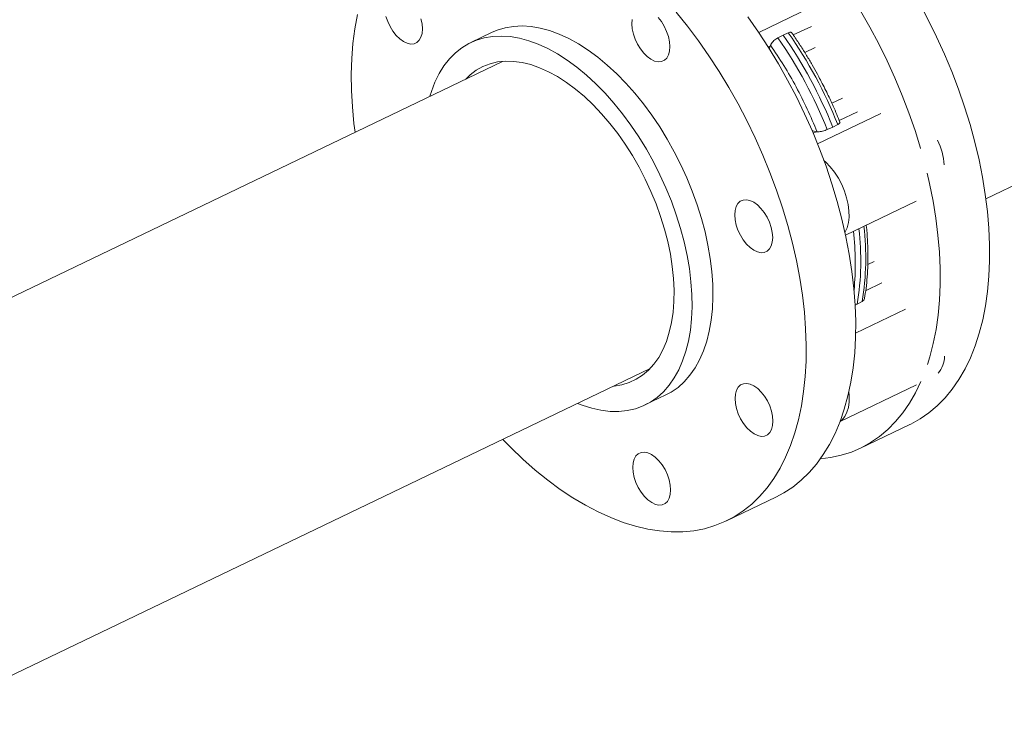
# Model space of a CAD drawing. Extents: x 19.1 to 29.8, y 0.6 to 8.7.
# Drawn here: x 24 to 24.3, y 6 to 6.2 of the extents above; entities that cross this region are included whole.
import ezdxf

# ---------------------------------------------------------------- set-up
doc = ezdxf.new("R2010")
doc.units = 0
doc.header["$MEASUREMENT"] = 0
doc.layers.get('0').update_dxf_attribs({"linetype": 'CONTINUOUS'})
doc.layers.add('D7', color=7, linetype='CONTINUOUS')

# ---------------------------------------------------------------- blocks, each defined once
blk = doc.blocks.new('A$C6A990A20')
at = {"lineweight": 15}
for p, q in [((5.191584253883111, 4.25439195655346), (5.174463115488837, 4.24616251936454)), ((5.183979669506844, 4.245459172666309), (5.188935271150317, 4.247841129491793)), ((5.236957753370792, 4.200399635544193), (5.333725454192521, 4.246911946670338)), ((5.100994376419241, 4.24614025335397), (5.095253981297947, 4.243381078116761)), ((5.179723553134355, 4.244674476329782), (5.181188448877553, 4.245430715787417)), ((5.181188448877553, 4.245430715787417), (5.182601032133849, 4.246057563840869)), ((5.177082545011945, 4.242144004509391), (5.177620352084421, 4.24240250656812)), ((5.177714944531306, 4.242636530537827), (5.177620352084421, 4.24240250656812)), ((5.190022221868791, 4.242040468753165), (5.18712318981034, 4.240647021560332)), ((5.103954065253919, 4.238201332678647), (4.903775952588507, 4.141983828512763)), ((5.1945820948491, 4.226664535024137), (5.197534863926155, 4.228083811423487)), ((5.208034326766526, 4.223831795446084), (5.190664163164033, 4.215482661934275)), ((5.201611890076581, 4.224291058920325), (5.196627162677746, 4.221895102524912)), ((5.194803984592841, 4.220136357726422), (5.193301814608876, 4.219449405844517)), ((5.19617929360837, 4.220832493355604), (5.194803984592841, 4.220136357726422)), ((5.190296971010685, 4.218852435996651), (5.189445916439443, 4.218443368563341)), ((5.190296971010685, 4.218852435996651), (5.19052640430586, 4.218836020492321)), ((5.198347764702337, 4.190426295035585), (5.217756731179112, 4.199755398442389)), ((5.204485633797677, 4.182280629184478), (5.206237839239339, 4.183122843311376)), ((5.208364313721834, 4.177247863375324), (5.203875161050224, 4.175090109662242)), ((5.201559205949682, 4.171415814917348), (5.200976759609336, 4.171175336794984)), ((5.202934403826948, 4.17217858266915), (5.201559205949682, 4.171415814917348)), ((5.214797928773084, 4.170047611597933), (5.201120328433451, 4.16347334356166)), ((4.944389722408577, 4.057487942372414), (5.144567835073989, 4.153705446538297)), ((5.196843650661894, 4.13914595267726), (5.217840990206501, 4.149238522630115)), ((5.143178174862729, 4.143675970085552), (5.148918569984037, 4.146435145322759)), ((5.202431763121073, 4.131795752137378), (5.216045869314033, 4.138339501111207)), ((5.165570243021708, 4.111791813198015), (5.179184349214683, 4.118335562171844))]:
    blk.add_line(p, q, dxfattribs=at)
at = {"lineweight": 15, "flags": 128}
for points in [[(5.21864709570524, 4.254192850654383), (5.221094903882221, 4.249602292332679), (5.223401516621994, 4.244929055330533), (5.225559869365899, 4.240187509411181), (5.227563353465488, 4.235392278801256), (5.229405620519277, 4.230558296872068), (5.23108110455458, 4.225700412504604), (5.232584565204508, 4.220833682891366), (5.233911348833363, 4.215973156067347), (5.235057388605515, 4.211133829606994), (5.236019139281542, 4.206330658525553), (5.236793642508207, 4.201578495748927), (5.237378461700718, 4.196892048386226), (5.237771812570973, 4.192285789646774), (5.237972432702666, 4.187773984968543), (5.237979777403883, 4.18337052375352), (5.237793823940624, 4.179089036003535), (5.237415071709012, 4.1749427890627), (5.236844738001825, 4.170944570981534), (5.236084562328077, 4.16710675552403), (5.235136936992919, 4.163441183107389), (5.234004776672752, 4.159959186930446), (5.232691583722389, 4.156671523117793), (5.23120138295403, 4.153588388946857), (5.229538787021884, 4.150719306526116), (5.227708996465257, 4.148073096980682), (5.225717538703794, 4.145658025641016), (5.223570724946473, 4.143481457612297), (5.221275128156282, 4.14155016364048), (5.218837778911382, 4.13987014668477), (5.2162662959248, 4.138446558997503), (5.216045869314033, 4.138339501111207)], [(5.218978195810752, 4.214263373025623), (5.218970459011533, 4.214289933917537), (5.217466998361605, 4.219156663530774), (5.215791514326302, 4.224014547898238), (5.213949247272513, 4.228848529827428), (5.211945763172924, 4.233643760437354), (5.209787410429019, 4.238385306356704), (5.207480797689247, 4.243058543358852), (5.205032989512265, 4.247649101680554), (5.20245163705005, 4.252142685007137), (5.199744651374392, 4.256525502358026), (5.196920530029875, 4.260783908481527), (5.193987834817666, 4.264904818141345), (5.190955713736219, 4.268875457042205), (5.187833509448243, 4.272683595101555), (5.184630955116052, 4.276317388510679), (5.18135784798638, 4.279765656733853), (5.178024310377811, 4.283017747645393), (5.174640724425419, 4.286063576408275), (5.171217471093076, 4.288893760337088), (5.170404721971256, 4.289529440792918)], [(5.064096322516736, 4.251072559934491), (5.063383478920489, 4.247193464417154), (5.062860863226437, 4.243157088876113), (5.062530214943582, 4.238975807075366), (5.062392555512094, 4.234662575330076), (5.06244825381707, 4.230230738741589), (5.06269715664796, 4.225693984417457), (5.063138523529151, 4.221066328721268), (5.063430834742693, 4.218723462804854)], [(5.171483203904945, 4.250428027568993), (5.174389621456772, 4.246271526499966), (5.177185308471483, 4.24198075320431), (5.179861637651261, 4.237568976357561), (5.182410307045803, 4.233049827833155), (5.184823535715442, 4.228437248021122), (5.18709373762589, 4.223745576963601), (5.189213978540085, 4.218989220249939), (5.191177714806717, 4.214182918114537), (5.192978793670239, 4.209341559573168), (5.194611714224028, 4.204480068211546), (5.196071431729923, 4.199613467192397), (5.197353422925463, 4.194756809399553), (5.198453686092709, 4.189925136134911), (5.199368871655413, 4.18513334773242), (5.200096151736918, 4.180396240012271), (5.200633220142866, 4.175728514606646), (5.200978488351655, 4.171144528089022), (5.201130824371877, 4.166658519768933), (5.201089814022613, 4.162284301291122), (5.200855565115322, 4.15803540424868), (5.200428838050929, 4.153924950796999), (5.199810850191074, 4.149965687683566), (5.199003602084009, 4.146169822832149), (5.198009551393728, 4.142549095826772), (5.196831743359301, 4.139114731131763), (5.195473876239848, 4.135877285629786), (5.19394017073461, 4.132846767682113), (5.192235239644209, 4.130032611628262), (5.190364479395004, 4.127443449677181), (5.188333613362591, 4.125087316940134), (5.186148952928196, 4.12297147526471), (5.183817201781071, 4.121102488567643), (5.18134565171086, 4.119486090710319), (5.179184349214683, 4.118335562171844)], [(5.104044604571374, 4.134227571501625), (5.106244819085138, 4.131981821043042), (5.109591831875267, 4.128780376296137), (5.112986281325224, 4.12578762653209), (5.116417786806952, 4.123012753084011), (5.119875707893204, 4.120464359670602), (5.123349274920219, 4.118150363661623), (5.126827849975246, 4.116077861214964), (5.130300600644947, 4.114253306181079), (5.133756826292842, 4.112682315709903), (5.137185892777953, 4.111369724618107), (5.140577167233818, 4.1103196036162), (5.14392008327231, 4.109535251407189), (5.147204467269678, 4.109018995130609), (5.150420016288226, 4.108772522042979), (5.153556950622562, 4.108796495894517), (5.156605426448554, 4.109090937813963), (5.159556057875879, 4.109654910116764), (5.162399786376728, 4.110486630202472), (5.16512775022321, 4.111583579289239), (5.167731545517885, 4.112942341736489), (5.170203095588096, 4.114558739593815), (5.172534846735221, 4.116427726290881), (5.174719507169616, 4.118543567966305), (5.176750373202029, 4.120899700703352), (5.178621133451234, 4.123488862654432), (5.180326064541635, 4.126303018708284), (5.181859770046874, 4.129333536655959), (5.183217637166326, 4.132570982157934), (5.184395445200753, 4.136005346852943), (5.185389495891034, 4.139626073858319), (5.186196743998099, 4.143421938709738), (5.186814731857954, 4.14738120182317), (5.187241458922347, 4.151491655274852), (5.187475707829638, 4.155740552317295), (5.187516718178902, 4.160114770795103), (5.18736438215868, 4.164600779115193), (5.187019113949891, 4.169184765632818), (5.186482045543944, 4.173852491038441), (5.185754765462438, 4.178589598758591), (5.184839579899734, 4.183381387161082), (5.183739316732488, 4.188213060425723), (5.182457325536948, 4.193069718218569), (5.180997608031053, 4.197936319237717), (5.179364687477264, 4.202797810599338), (5.177563608613742, 4.207639169140708), (5.17559987234711, 4.212445471276111), (5.173479631432915, 4.217201827989771), (5.171209429522467, 4.221893499047293), (5.168796200852828, 4.226506078859326), (5.166247531458286, 4.231025227383733), (5.163571202278508, 4.235437004230483), (5.160775515263797, 4.239727777526137), (5.15786909771197, 4.243884278595163), (5.154860967351571, 4.247893666338894), (5.151760401934244, 4.251743543038216)], [(5.073064102662645, 4.247775513176323), (5.072413990475116, 4.249162044312055), (5.071930240528861, 4.250590244296496)], [(5.081556071723714, 4.249901925518645), (5.081854853703906, 4.248486962036877), (5.08195716864282, 4.247139619913116), (5.081859149190027, 4.245911635144137), (5.081564497616117, 4.244850244132873), (5.081084554306091, 4.243996203567126), (5.080437843898682, 4.243382307190852), (5.079649099381744, 4.243032213604393), (5.078748677203865, 4.242959350565793), (5.077771188958327, 4.243166502676416), (5.076754197737007, 4.243645711263802), (5.075736783422162, 4.244378582445997), (5.07475804222317, 4.245336933521558), (5.073855585386656, 4.246483934995942), (5.073064102662645, 4.247775513176323)], [(5.146793084963679, 4.250288197218025), (5.147695541817416, 4.249141185417883), (5.148487024541414, 4.247849607237502), (5.149137136728957, 4.246463076101768), (5.149620821419706, 4.245034914995945), (5.149919603399898, 4.243619951514177), (5.150021918338826, 4.242272609390418), (5.149923898886033, 4.241044624621437), (5.149629247329333, 4.239983223284415), (5.149149369240366, 4.239129164491568), (5.148502593577451, 4.23851530699391), (5.147713849060512, 4.238165213407453), (5.146813426899858, 4.238092340043093), (5.145835938671542, 4.238299481827958), (5.144818947433013, 4.238778700741102), (5.143801533135392, 4.239511561597538), (5.142822791919162, 4.240469922998858), (5.141920335065425, 4.241616934799), (5.141128852341428, 4.242908512979381), (5.140478740153885, 4.244295044115115), (5.139995055497582, 4.24572318456942), (5.139696273517391, 4.247138148051188), (5.139593958578477, 4.248485490174947), (5.139691978031269, 4.249713474943928)], [(5.124878529662471, 4.243018170965795), (5.122215003256972, 4.24448337281527), (5.119565781558681, 4.245697307759241), (5.11694469558228, 4.24665362314476), (5.114365313202104, 4.24734739190169), (5.111841200208463, 4.247774936376737), (5.109385463622605, 4.247934038529206), (5.107010882138713, 4.247823903476806), (5.104729841057949, 4.247445084790914), (5.102554332236711, 4.246799515473863), (5.100994376419241, 4.24614025335397)], [(5.084001937168612, 4.228611117245749), (5.084425579619836, 4.229958947902612), (5.08540694935721, 4.232505670784708), (5.086564542399859, 4.234849197932243), (5.087892381609553, 4.236977297441016), (5.089383575341063, 4.238878839298457), (5.09103025194543, 4.240543978822857), (5.092823885995873, 4.241963993247571), (5.094755167604564, 4.243131462735833), (5.096813937115417, 4.244040340236654), (5.098989445936656, 4.244685909553707), (5.10127048701742, 4.245064728239597), (5.103645068501297, 4.245174863291997), (5.106100805087156, 4.24501576113953), (5.108624918080796, 4.244588216664481), (5.111204300460987, 4.243894447907551), (5.113825386437373, 4.242938132522034), (5.116474608135665, 4.241724197578061), (5.119138134541164, 4.240258995728587)], [(5.148918569984037, 4.146435145322759), (5.150399668889538, 4.147236488226915), (5.152263266072541, 4.148531119322963), (5.153984593200281, 4.150074674418245), (5.155554536857583, 4.151859193684021), (5.156964963805127, 4.153875328703101), (5.158208525006348, 4.156112583014797), (5.159278720865661, 4.158559283562062), (5.160169966225698, 4.161202696699262), (5.160877590332749, 4.164029048843692), (5.161398032413917, 4.16702352342307), (5.161728384716358, 4.170170636283451), (5.161867110248853, 4.173453849327474), (5.161813324713012, 4.176856153065533), (5.161567448972168, 4.180359729458405), (5.161130621596815, 4.183946394756627), (5.160505285991935, 4.187597352850537), (5.159694602976931, 4.191293617458141), (5.15870277683921, 4.19501595196689), (5.157534990061439, 4.198744918638066), (5.156197403028845, 4.202461054144668), (5.154696958262637, 4.206144986207279), (5.153041380178866, 4.209777578154685), (5.151239436058862, 4.213339804386684), (5.149300479088385, 4.21681312578199), (5.147234578817052, 4.22017944291829), (5.145052520968822, 4.223421209655577), (5.142765676896548, 4.226521531544916), (5.140386068768667, 4.229464168252846), (5.137925912608328, 4.232233908969309), (5.135398205644723, 4.234816191522804), (5.132816073568495, 4.237197604749917), (5.130192901111702, 4.23936576943504), (5.127542462455441, 4.241309322507706), (5.124878529662471, 4.243018170965795)], [(5.177620352084421, 4.24240250656812), (5.177448300492205, 4.241824303909596), (5.177411744037403, 4.241619586517262)], [(5.119138134541164, 4.240258995728587), (5.121802067334148, 4.238550147270499), (5.124452505990394, 4.236606594197833), (5.127075678447202, 4.234438429512708), (5.12965781052343, 4.232057016285597), (5.132185517487034, 4.229474733732101), (5.134645673647359, 4.226704993015638), (5.137025281775255, 4.223762356307708), (5.139312125847514, 4.22066203441837), (5.141494183695759, 4.217420267681082), (5.143560083967092, 4.214053950544781), (5.145499040937555, 4.210580629149475), (5.147300985057573, 4.207018402917478), (5.148956563141329, 4.203385810970071), (5.150457007907551, 4.199701878907461), (5.151794594940146, 4.195985743400857), (5.152962381717902, 4.192256776729683), (5.153954207855637, 4.188534442220933), (5.154764890870641, 4.184838177613329), (5.155390226475507, 4.18118721951942), (5.155827053850874, 4.177600554221198), (5.156072929591719, 4.174096977828326), (5.156126715127545, 4.170694674090266), (5.155987989595051, 4.167411461046243), (5.155657637292624, 4.164264348185861), (5.155137195211442, 4.161269873606485), (5.154429571104391, 4.158443521462055), (5.153538325744368, 4.155800108324855), (5.152468129885055, 4.15335340777759), (5.151224568683833, 4.151116153465893), (5.149814141736289, 4.149100018446812), (5.148244198078988, 4.147315499181036), (5.146522870951234, 4.145771944085756), (5.14465927376823, 4.144477312989706), (5.142662912890462, 4.143438485737682), (5.140544405589214, 4.142660741593921), (5.138314631759503, 4.142148244012604), (5.135985321374566, 4.141903597798479), (5.133568597749079, 4.141928090279898), (5.131077042872096, 4.142221605964283), (5.128523632220453, 4.142782624113713), (5.125921734810493, 4.143608187767643), (5.124615641733175, 4.144115269984018)], [(5.093864416956496, 4.233351648188823), (5.095077392036206, 4.234501551630088), (5.096775446744164, 4.235771128563777), (5.098608478736043, 4.236786636205111), (5.100565480964239, 4.237541975334142), (5.102634596251281, 4.238032636357635), (5.104803508581629, 4.238255610597995), (5.107059051585981, 4.238209613239207), (5.109387665140236, 4.23789492475987), (5.111775460603884, 4.23731336238033), (5.114207959677334, 4.236468507857468), (5.116670616463228, 4.235365386130002), (5.11914855637551, 4.234010662135989)], [(5.11914855637551, 4.234010662135989), (5.121626902365268, 4.232412477397026), (5.124090774972419, 4.230580419040961), (5.126525292274028, 4.228525550779167), (5.12891589621346, 4.226260187536199), (5.131248156902846, 4.223797970782592), (5.133508033627766, 4.221153723346155), (5.13568194022341, 4.218343338253045), (5.137756875602694, 4.215383690644768), (5.139720228179332, 4.212292640830689), (5.141560297894518, 4.209088733584845), (5.143266035436088, 4.205791209099799), (5.144827107528489, 4.202419943456495), (5.146234092836995, 4.198995249382336), (5.147478677958194, 4.195537625380472), (5.148553200734742, 4.192067965925559), (5.149451368220927, 4.188607040867148), (5.150167669572614, 4.185175731753881), (5.150697833007914, 4.181794656425589), (5.151038630247431, 4.178484161740029), (5.151188072401315, 4.17526413465673), (5.151145214478266, 4.172153953660687), (5.150910285982693, 4.169172359376346), (5.150484821735734, 4.166337190946696), (5.149871270411129, 4.163665578001946), (5.149073386343762, 4.161173542175674), (5.148095903372752, 4.158876119217596), (5.146944730849061, 4.156787097797097), (5.145626823227833, 4.154919035305908), (5.14415004981571, 4.153283180728953), (5.142523325333546, 4.151889365909844), (5.140756414373715, 4.150745987951857), (5.138859996810741, 4.149859877407496), (5.136845406848057, 4.149236412489919), (5.134724828939586, 4.148879309505245), (5.134478186776565, 4.148855762048473)], [(5.192390160896668, 4.210976509363609), (5.192919465675519, 4.210494394194554), (5.194156881827869, 4.209185220775765), (5.195312913354929, 4.207696624945673), (5.196361493119884, 4.206062220328012), (5.197278895295998, 4.204318950113898), (5.198044388765513, 4.202506192313481), (5.198640694889935, 4.200664899037352), (5.199054380248516, 4.198836640421717), (5.199275988389449, 4.197062783416516), (5.199300628455408, 4.195383346794432), (5.199127650404467, 4.193836297202941), (5.198761037783175, 4.192456572437965), (5.198209017795183, 4.19127535441999), (5.19817599214149, 4.191220676686881)], [(5.220876736919681, 4.154819535395844), (5.221522830799945, 4.156897434133559), (5.222470456135103, 4.160563006550203), (5.22323063180885, 4.164400822007704), (5.223800965516038, 4.168399040088871), (5.224179717747649, 4.172545287029705), (5.224365671210908, 4.17682677477969), (5.224358326509691, 4.181230235994714), (5.224157706377998, 4.185742040672944), (5.223764355507743, 4.190348299412396), (5.223179536315232, 4.195034746775097), (5.222405033088567, 4.199786909551725), (5.22144328241254, 4.204590080633165), (5.220788964662464, 4.207442742128525)], [(5.173074554894374, 4.199446524346587), (5.174091969191995, 4.198713663490149), (5.175070710391001, 4.197755312414588), (5.175973167227514, 4.196608310940204), (5.176764649968735, 4.195316722434064), (5.177414696900772, 4.193930230176949), (5.177898446829804, 4.192502040518266), (5.178197228809996, 4.1910870770365), (5.17829954374891, 4.189739734912739), (5.178201524296117, 4.18851175014376), (5.177906872722208, 4.187450359132495), (5.177426929412182, 4.186596318566747), (5.176780219004772, 4.185982422190473), (5.175991474487834, 4.185632328604016), (5.175091052309956, 4.185559465565414), (5.174113564064417, 4.185766617676038), (5.173096572843097, 4.186245826263423), (5.172079158528252, 4.186978697445618), (5.17110041732926, 4.187937048521179), (5.170197960492747, 4.189084049995563), (5.169406477768735, 4.190375628175944), (5.168756365581206, 4.191762159311678), (5.168272615634951, 4.193190359296117), (5.167973898927489, 4.194605273573509), (5.167871518733069, 4.195952654575886), (5.167969603441353, 4.19718060046625), (5.168264189742548, 4.198242040681889), (5.168744133069797, 4.199096070921878), (5.169390908732712, 4.199709928419536), (5.170179653232413, 4.200060032331751), (5.171080075410305, 4.200132895370353), (5.172057563655844, 4.199925743259729), (5.173074554894374, 4.199446524346587)], [(5.176848908996124, 4.144799846621789), (5.177498955928161, 4.143413354364673), (5.177982705857193, 4.141985164705992), (5.178281487837385, 4.140570201224224), (5.178383802776299, 4.139222859100465), (5.178285783323506, 4.137994874331484), (5.17799113176682, 4.136933472994461), (5.177511188439556, 4.136079442754473), (5.176864478032162, 4.135465546378197), (5.176075733515223, 4.135115452791742), (5.175175311354568, 4.13504257942738), (5.174197823109015, 4.135249731538004), (5.173180831870486, 4.135728950451148), (5.172163417572865, 4.136461811307586), (5.171184676373873, 4.137420162383147), (5.170282219520136, 4.138567174183289), (5.169490736796124, 4.139858752363669), (5.168840624608581, 4.141245283499404), (5.168356874679564, 4.142673473158085), (5.168058157954864, 4.144088397761235), (5.167955777760444, 4.145435778763612), (5.168053862468742, 4.146663724653975), (5.168348448769937, 4.147725164869615), (5.168828392097186, 4.148579195109604), (5.169475167760087, 4.149193052607262), (5.170263912277026, 4.149543146193717), (5.171164334437695, 4.149616019558079), (5.172141822683233, 4.149408867447455), (5.173158813921763, 4.148929648534312), (5.174176228219384, 4.148196787677874), (5.175154969418376, 4.147238436602312), (5.176057426272127, 4.14609142480217), (5.176848908996124, 4.144799846621789)], [(5.191433963785304, 4.128867674568602), (5.194214164325761, 4.12921063785415), (5.197138933492187, 4.129841730240449), (5.199954453685823, 4.130740080425983), (5.202652189731825, 4.131902810023674), (5.205223672718422, 4.133326397710941), (5.207661021963307, 4.135006414666651), (5.209956618753498, 4.136937708638468), (5.212103432510819, 4.139114276667187), (5.214094890272282, 4.141529348006855), (5.215924680828909, 4.14417555755229), (5.217587276761055, 4.147044639973029), (5.219077477529414, 4.150127774143963), (5.219085141028703, 4.150145159682219)], [(5.199281439977543, 4.147361849755268), (5.199382719778587, 4.146166101983172), (5.199363638675312, 4.144512703708847), (5.199147512907576, 4.142999644467772), (5.198739109449622, 4.141661178671522), (5.198147765434246, 4.140527476228288), (5.197386802179413, 4.139624177366987), (5.196867663478802, 4.139209544021848)], [(5.150225337631714, 4.120314078944131), (5.150127318178921, 4.11908609417515), (5.149832666622235, 4.118024692838127), (5.149352788550477, 4.117170623719521), (5.148706012887576, 4.116556766221863), (5.147917268379249, 4.116206667472528), (5.147016846209969, 4.116133799271048), (5.146039357955818, 4.11634095654455), (5.1450223667259, 4.116820170294814), (5.144004952419667, 4.11755303631413), (5.143026211229287, 4.118511382226813), (5.142123754384162, 4.119658388864077), (5.141332271651539, 4.120949972207337), (5.140682159463996, 4.12233650334307), (5.14019847479047, 4.123764654123135), (5.139899692810292, 4.125179617604901), (5.139797377871364, 4.126526959728662), (5.139895397324157, 4.127754944497641), (5.140190048880843, 4.128816345834664), (5.140669926952601, 4.12967041495327), (5.141316702615516, 4.130284272450928), (5.142105447123829, 4.130634371200265), (5.143005869293109, 4.130707239401745), (5.14398335754726, 4.130500082128242), (5.145000348777177, 4.130020868377978), (5.14601776308341, 4.129288002358661), (5.14699650427379, 4.12832965644598), (5.14789896111893, 4.127182649808716), (5.148690443851539, 4.125891066465456), (5.149340556039082, 4.124504535329723), (5.149824240712608, 4.123076384549658), (5.150123022692799, 4.121661421067892), (5.150225337631714, 4.120314078944131)]]:
    blk.add_lwpolyline(points, dxfattribs=at)
at = {"lineweight": 15}
for centre, radius, start, end in [((5.078986065101535, 4.174182041564818), 0.1229521242364533, 21.60284108211362, 34.98293162878625), ((5.080316216421497, 4.174821168763294), 0.1231296690957154, 21.5940618023299, 34.99163300319542), ((5.081863544101058, 4.175565129075921), 0.1229521242364122, 21.60284108211141, 34.98293162879904), ((5.190614302554014, 4.221913521490351), 0.003077489838834869, 240.7781726472909, 264.081497043652), ((5.204943927967438, 4.20789899327653), 0.02062809212881304, 5.019218312401406, 24.71706014328819), ((5.13099999847822, 4.184025863416802), 0.07290347545891092, 350.6475937849566, 6.943891593792995), ((5.125097336967873, 4.182465698631197), 0.07592811410095607, 354.5307934017859, 6.800548070746961), ((5.129501093980583, 4.183297652378822), 0.07303115473558196, 350.6366147503597, 6.983602780713873), ((5.218152404103694, 4.157247122474375), 0.007430155630526077, 319.343014746608, 358.7153021008137)]:
    blk.add_arc(centre, radius, start, end, dxfattribs=at)
for points, knots in [([(5.177714944531306, 4.242636530537827), (5.177794027427542, 4.242796973803432), (5.17795221020447, 4.243117894792682), (5.178390731780471, 4.243654387125477), (5.178916257316221, 4.244149664902223), (5.179382505477992, 4.244488058286422), (5.179642991256561, 4.244630440877997), (5.179723553134355, 4.244674476329782)], [0, 0, 0, 0, 0.227222559614881, 0.4544939193105058, 0.6796855277324938, 0.9009345711213906, 1, 1, 1, 1]), ([(5.182601032133849, 4.246057563840869), (5.182762218940699, 4.24611675670987), (5.183084556249685, 4.246235129115635), (5.183414957210335, 4.246221046070228), (5.183505942647447, 4.246099367461754), (5.183544495814292, 4.246047808708584)], [0, 0, 0, 0, 0.3656435760707915, 0.731204796864962, 0.9999999999999999, 0.9999999999999999, 0.9999999999999999, 0.9999999999999999]), ([(5.193412818222402, 4.229191854632957), (5.19276150921576, 4.230513510157249), (5.191848888887098, 4.2323654263547), (5.190412652952009, 4.23504423801207), (5.189153216013626, 4.237294307196069), (5.187592543407465, 4.239929981167733), (5.185887339496805, 4.242631679417781), (5.184527983101521, 4.244697006922117), (5.183721247006989, 4.245823491534375), (5.183555060446825, 4.246055545862986)], [0, 0, 0, 0, 0.2239685192018423, 0.3138268034336814, 0.4629839019534808, 0.6175102680067669, 0.7829580628077474, 0.9552896502380366, 0.9999999999999999, 0.9999999999999999, 0.9999999999999999, 0.9999999999999999]), ([(5.177714944531306, 4.242636530537827), (5.178953957367785, 4.24079529442596), (5.181438204243751, 4.237103577178035), (5.184806461927696, 4.231196765661768), (5.187897520889397, 4.22510381506244), (5.189651572403736, 4.220921798283602), (5.19052640430586, 4.218836020492321)], [0, 0, 0, 0, 0.2493747299161523, 0.5000015944149196, 0.7506261631175831, 1, 1, 1, 1]), ([(5.196808541595789, 4.221450688218803), (5.196523327109478, 4.222157525240863), (5.195922186969614, 4.223647309689748), (5.194802696390429, 4.226235083071669), (5.193927392165623, 4.228097170482594), (5.193412818222402, 4.229191854632957)], [0, 0, 0, 0, 0.2711676623315818, 0.571533965787174, 1, 1, 1, 1]), ([(5.193301814608876, 4.219449405844517), (5.19310890376099, 4.219368639354225), (5.192723123481034, 4.219207123713317), (5.192038052675631, 4.219010133101663), (5.191368023702513, 4.218875454633891), (5.190853032272461, 4.218823756542116), (5.190612098531009, 4.218832802918146), (5.19052640430586, 4.218836020492321)], [0, 0, 0, 0, 0.2173925180045531, 0.4347383642279952, 0.6539722609501395, 0.8769264163731535, 1, 1, 1, 1]), ([(5.196789539835382, 4.221442759522517), (5.196801977836504, 4.221430528406656), (5.196863909306376, 4.221369627062768), (5.196739256363887, 4.221195686602328), (5.196482961923696, 4.22099328750292), (5.196251024328962, 4.220870475191286), (5.19617929360837, 4.220832493355604)], [0, 0, 0, 0, 0.0939886889541465, 0.4679898001374747, 0.8354666260789544, 1, 1, 1, 1]), ([(5.203549750456862, 4.173024983612964), (5.203701710702024, 4.173925116847085), (5.204026252793387, 4.175847534924221), (5.204333524856299, 4.178933122243779), (5.204511261334421, 4.182237255774736), (5.204533813421424, 4.185632865203268), (5.204388056471007, 4.189111137840412), (5.204214213675446, 4.19162424711316), (5.204044817025991, 4.192989868407566), (5.204024361815133, 4.193154771737317)], [0, 0, 0, 0, 0.1466104053800031, 0.3131164175648806, 0.4794723488913946, 0.645641419384543, 0.8115831122400688, 0.9772480318664587, 0.9999999999999999, 0.9999999999999999, 0.9999999999999999, 0.9999999999999999]), ([(5.203552528278099, 4.173140031074023), (5.203535626645877, 4.173000070246048), (5.20349758077575, 4.172685015971298), (5.203235082283317, 4.17236821923296), (5.203005431568574, 4.172223379549581), (5.202934403826948, 4.17217858266915)], [0, 0, 0, 0, 0.3557206657729279, 0.8007334480023175, 1, 1, 1, 1])]:
    blk.add_open_spline(points, degree=3, knots=knots, dxfattribs=at)

msp = doc.modelspace()

# ---------------------------------------------------------------- block references
at = {"layer": 'D7', "color": 7, "linetype": 'Continuous'}
msp.add_blockref('A$C6A990A20', (19.06521438037974, 1.904934792518107), dxfattribs=at)

doc.saveas('drawing.dxf')
